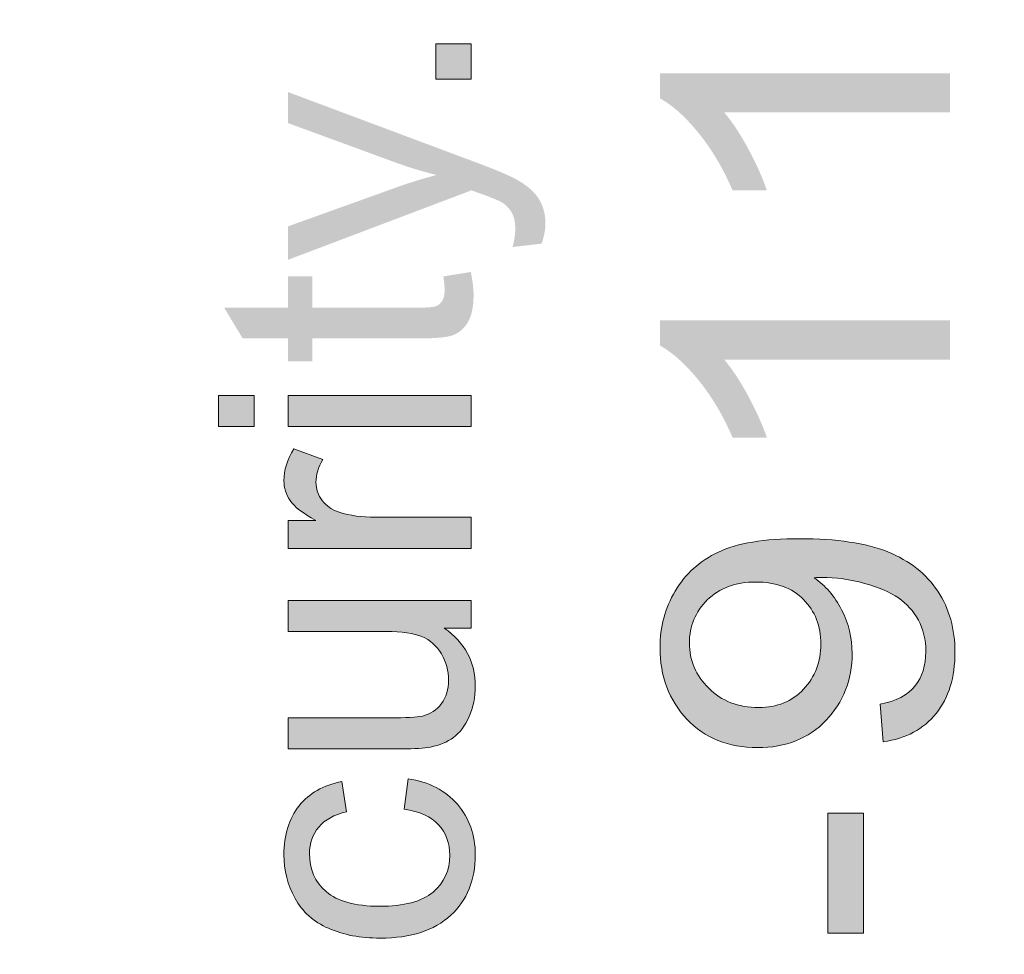
# Model space of a CAD drawing. Units: inches. Extents: x 0.2 to 8.3, y 0.2 to 10.8.
# Drawn here: x 3.6 to 4.2, y 6.3 to 6.8 of the extents above; entities that cross this region are included whole.
import ezdxf

# ---------------------------------------------------------------- set-up
doc = ezdxf.new("R2010")
doc.units = ezdxf.units.IN
doc.header["$MEASUREMENT"] = 0
doc.layers.add('Layer 1', color=7, linetype='Continuous')
doc.layers.add('SILKSCREEN', color=7, linetype='Continuous')
doc.dimstyles.new('METRIC ICS STANDARD', dxfattribs={"dimtxt": 0.125, "dimasz": 0.18, "dimexe": 0.15, "dimexo": 0.0625, "dimgap": 0.09, "dimtad": 0, "dimtih": 1, "dimtoh": 1, "dimdec": 3, "dimzin": 0, "dimdsep": 46, "dimtxsty": 'Standard', "dimcen": 0.09, "dimadec": 0, "dimazin": 0, "dimtfac": 1, "dimtdec": 3, "dimtofl": 0, "dimtmove": 0, "dimatfit": 3, "dimfxl": 1, "dimtolj": 1, "dimtzin": 0, "dimarcsym": 0})

# ---------------------------------------------------------------- blocks, each defined once
blk = doc.blocks.new('Vicon Label')
for points in [[(4.34869, 0.36188), (4.34869, 0.39135), (4.37432, 0.39135), (4.37432, 0.36188)], [(4.34869, 0.18257), (4.34869, 0.33382), (4.37432, 0.33382), (4.37432, 0.18257)], [(4.63547, 0.18257), (4.63547, 0.21176), (4.66466, 0.21176), (4.66466, 0.18257)], [(3.93015, -0.14143), (3.93015, -0.11197), (4.02916, -0.11197), (4.02916, -0.14143)]]:
    blk.add_hatch(color=256).paths.add_polyline_path(points)
h = blk.add_hatch(color=256)
edge = h.paths.add_edge_path()
edge.add_spline(control_points=[(4.47255, 0.20549), (4.47255, 0.20549), (4.47624, 0.18286), (4.47624, 0.18286), (4.46902, 0.18134), (4.46257, 0.18058), (4.45687, 0.18058), (4.44757, 0.18058), (4.44035, 0.18205), (4.43522, 0.18498), (4.4301, 0.18793), (4.42649, 0.19181), (4.4244, 0.19659), (4.42231, 0.2014), (4.42128, 0.21149), (4.42128, 0.22687), (4.42128, 0.22687), (4.42128, 0.31388), (4.42128, 0.31388), (4.42128, 0.31388), (4.40248, 0.31388), (4.40248, 0.31388), (4.40248, 0.31388), (4.40248, 0.33382), (4.40248, 0.33382), (4.40248, 0.33382), (4.42128, 0.33382), (4.42128, 0.33382), (4.42128, 0.33382), (4.42128, 0.37126), (4.42128, 0.37126), (4.42128, 0.37126), (4.44678, 0.38664), (4.44678, 0.38664), (4.44678, 0.38664), (4.44678, 0.33382), (4.44678, 0.33382), (4.44678, 0.33382), (4.47255, 0.33382), (4.47255, 0.33382), (4.47255, 0.33382), (4.47255, 0.31388), (4.47255, 0.31388), (4.47255, 0.31388), (4.44678, 0.31388), (4.44678, 0.31388), (4.44678, 0.31388), (4.44678, 0.22543), (4.44678, 0.22543), (4.44678, 0.21812), (4.44721, 0.21343), (4.44811, 0.21134), (4.44903, 0.20925), (4.4505, 0.20758), (4.45253, 0.20636), (4.45456, 0.20511), (4.45749, 0.2045), (4.46129, 0.2045), (4.46414, 0.2045), (4.46788, 0.20483), (4.47255, 0.20549)], knot_values=[0, 0, 0, 0, 1, 1, 1, 2, 2, 2, 3, 3, 3, 4, 4, 4, 5, 5, 5, 6, 6, 6, 7, 7, 7, 8, 8, 8, 9, 9, 9, 10, 10, 10, 11, 11, 11, 12, 12, 12, 13, 13, 13, 14, 14, 14, 15, 15, 15, 16, 16, 16, 17, 17, 17, 18, 18, 18, 19, 19, 19, 20, 20, 20, 20], degree=3, periodic=0)
h = blk.add_hatch(color=256)
edge = h.paths.add_edge_path()
edge.add_spline(control_points=[(4.03247, 0.23796), (4.03247, 0.23796), (4.05767, 0.23469), (4.05767, 0.23469), (4.05491, 0.21732), (4.04788, 0.20372), (4.03651, 0.1939), (4.02518, 0.18406), (4.01126, 0.17915), (3.99474, 0.17915), (3.97401, 0.17915), (3.95739, 0.18592), (3.9448, 0.19944), (3.93224, 0.21298), (3.92595, 0.23236), (3.92595, 0.25763), (3.92595, 0.27395), (3.92866, 0.28824), (3.93406, 0.30049), (3.93948, 0.31274), (3.9477, 0.32192), (3.95877, 0.32805), (3.96984, 0.33417), (3.98185, 0.33723), (3.99487, 0.33723), (4.01129, 0.33723), (4.02471, 0.33308), (4.03518, 0.32477), (4.0456, 0.31647), (4.0523, 0.30467), (4.05526, 0.28938), (4.05526, 0.28938), (4.03033, 0.28554), (4.03033, 0.28554), (4.02794, 0.29569), (4.02376, 0.30334), (4.01772, 0.30847), (4.01169, 0.31359), (4.00442, 0.31616), (3.99588, 0.31616), (3.98294, 0.31616), (3.97247, 0.31153), (3.96438, 0.30227), (3.95633, 0.29302), (3.95229, 0.27837), (3.95229, 0.25834), (3.95229, 0.23802), (3.95616, 0.22325), (3.96398, 0.21404), (3.97174, 0.20483), (3.98191, 0.20023), (3.99444, 0.20023), (4.0045, 0.20023), (4.01291, 0.20331), (4.01964, 0.20948), (4.0264, 0.21565), (4.03065, 0.22516), (4.03247, 0.23796)], knot_values=[0, 0, 0, 0, 1, 1, 1, 2, 2, 2, 3, 3, 3, 4, 4, 4, 5, 5, 5, 6, 6, 6, 7, 7, 7, 8, 8, 8, 9, 9, 9, 10, 10, 10, 11, 11, 11, 12, 12, 12, 13, 13, 13, 14, 14, 14, 15, 15, 15, 16, 16, 16, 17, 17, 17, 18, 18, 18, 19, 19, 19, 19], degree=3, periodic=0)
h = blk.add_hatch(color=256)
edge = h.paths.add_edge_path()
edge.add_spline(control_points=[(4.18194, 0.18257), (4.18194, 0.18257), (4.18194, 0.20479), (4.18194, 0.20479), (4.17014, 0.1877), (4.15416, 0.17915), (4.13393, 0.17915), (4.125, 0.17915), (4.11667, 0.18086), (4.10894, 0.18428), (4.10121, 0.1877), (4.09546, 0.192), (4.09172, 0.19716), (4.08795, 0.20235), (4.08532, 0.20868), (4.0838, 0.21618), (4.08277, 0.22121), (4.08225, 0.22919), (4.08225, 0.24011), (4.08225, 0.24011), (4.08225, 0.33382), (4.08225, 0.33382), (4.08225, 0.33382), (4.10788, 0.33382), (4.10788, 0.33382), (4.10788, 0.33382), (4.10788, 0.24993), (4.10788, 0.24993), (4.10788, 0.23655), (4.1084, 0.22752), (4.10943, 0.22288), (4.11106, 0.21613), (4.11448, 0.21084), (4.11968, 0.207), (4.12492, 0.20315), (4.13138, 0.20123), (4.13905, 0.20123), (4.14676, 0.20123), (4.15397, 0.2032), (4.1607, 0.20713), (4.16745, 0.21108), (4.17223, 0.21644), (4.17502, 0.22323), (4.17782, 0.23001), (4.17923, 0.23986), (4.17923, 0.25277), (4.17923, 0.25277), (4.17923, 0.33382), (4.17923, 0.33382), (4.17923, 0.33382), (4.20486, 0.33382), (4.20486, 0.33382), (4.20486, 0.33382), (4.20486, 0.18257), (4.20486, 0.18257), (4.20486, 0.18257), (4.18194, 0.18257), (4.18194, 0.18257)], knot_values=[0, 0, 0, 0, 1, 1, 1, 2, 2, 2, 3, 3, 3, 4, 4, 4, 5, 5, 5, 6, 6, 6, 7, 7, 7, 8, 8, 8, 9, 9, 9, 10, 10, 10, 11, 11, 11, 12, 12, 12, 13, 13, 13, 14, 14, 14, 15, 15, 15, 16, 16, 16, 17, 17, 17, 18, 18, 18, 19, 19, 19, 19], degree=3, periodic=0)
h = blk.add_hatch(color=256)
edge = h.paths.add_edge_path()
edge.add_spline(control_points=[(4.24794, 0.18257), (4.24794, 0.18257), (4.24794, 0.33382), (4.24794, 0.33382), (4.24794, 0.33382), (4.27102, 0.33382), (4.27102, 0.33382), (4.27102, 0.33382), (4.27102, 0.31088), (4.27102, 0.31088), (4.27691, 0.32161), (4.28234, 0.32869), (4.28733, 0.33211), (4.29232, 0.33552), (4.2978, 0.33723), (4.30377, 0.33723), (4.31242, 0.33723), (4.32121, 0.33448), (4.33013, 0.32897), (4.33013, 0.32897), (4.32129, 0.30518), (4.32129, 0.30518), (4.31502, 0.3089), (4.30876, 0.31074), (4.30249, 0.31074), (4.2969, 0.31074), (4.29186, 0.30906), (4.28741, 0.30569), (4.28293, 0.30232), (4.27976, 0.29764), (4.27786, 0.29166), (4.27501, 0.28255), (4.27357, 0.27258), (4.27357, 0.26175), (4.27357, 0.26175), (4.27357, 0.18257), (4.27357, 0.18257), (4.27357, 0.18257), (4.24794, 0.18257), (4.24794, 0.18257)], knot_values=[0, 0, 0, 0, 1, 1, 1, 2, 2, 2, 3, 3, 3, 4, 4, 4, 5, 5, 5, 6, 6, 6, 7, 7, 7, 8, 8, 8, 9, 9, 9, 10, 10, 10, 11, 11, 11, 12, 12, 12, 13, 13, 13, 13], degree=3, periodic=0)
h = blk.add_hatch(color=256)
edge = h.paths.add_edge_path()
edge.add_spline(control_points=[(4.49968, 0.12433), (4.49968, 0.12433), (4.49683, 0.14839), (4.49683, 0.14839), (4.50242, 0.14687), (4.5073, 0.14611), (4.51148, 0.14611), (4.51717, 0.14611), (4.52173, 0.14706), (4.52515, 0.14896), (4.52857, 0.15086), (4.53136, 0.15352), (4.53356, 0.15694), (4.53516, 0.1595), (4.53779, 0.16586), (4.5414, 0.17602), (4.54186, 0.17744), (4.54262, 0.17953), (4.54368, 0.18229), (4.54368, 0.18229), (4.48628, 0.33382), (4.48628, 0.33382), (4.48628, 0.33382), (4.51392, 0.33382), (4.51392, 0.33382), (4.51392, 0.33382), (4.54538, 0.24624), (4.54538, 0.24624), (4.54945, 0.23511), (4.55312, 0.22345), (4.55634, 0.21119), (4.55927, 0.22296), (4.5628, 0.23445), (4.5669, 0.24567), (4.5669, 0.24567), (4.5992, 0.33382), (4.5992, 0.33382), (4.5992, 0.33382), (4.62484, 0.33382), (4.62484, 0.33382), (4.62484, 0.33382), (4.5673, 0.18001), (4.5673, 0.18001), (4.56115, 0.16339), (4.55634, 0.15194), (4.55293, 0.14568), (4.54837, 0.13724), (4.54313, 0.13104), (4.53727, 0.1271), (4.53136, 0.12316), (4.52433, 0.12118), (4.5162, 0.12118), (4.51123, 0.12118), (4.50573, 0.12224), (4.49968, 0.12433)], knot_values=[0, 0, 0, 0, 1, 1, 1, 2, 2, 2, 3, 3, 3, 4, 4, 4, 5, 5, 5, 6, 6, 6, 7, 7, 7, 8, 8, 8, 9, 9, 9, 10, 10, 10, 11, 11, 11, 12, 12, 12, 13, 13, 13, 14, 14, 14, 15, 15, 15, 16, 16, 16, 17, 17, 17, 18, 18, 18, 18], degree=3, periodic=0)
h = blk.add_hatch(color=256)
edge = h.paths.add_edge_path()
edge.add_spline(control_points=[(4.16192, -0.21712), (4.18124, -0.21712), (4.19811, -0.2124), (4.21249, -0.20296), (4.22686, -0.19352), (4.23771, -0.17976), (4.24498, -0.1617), (4.25225, -0.14363), (4.25592, -0.11935), (4.25592, -0.08886)], knot_values=[17, 17, 17, 17, 18, 18, 18, 19, 19, 19, 20, 20, 20, 20], degree=3, periodic=0)
edge.add_spline(control_points=[(4.25592, -0.08886), (4.25592, -0.05956), (4.25223, -0.03718), (4.2449, -0.02172)], knot_values=[16, 16, 16, 16, 17, 17, 17, 17], degree=3, periodic=0)
edge.add_spline(control_points=[(4.2449, -0.02172), (4.23755, -0.00626), (4.22681, 0.00565), (4.21268, 0.014)], knot_values=[15, 15, 15, 15, 16, 16, 16, 16], degree=3, periodic=0)
edge.add_spline(control_points=[(4.21268, 0.014), (4.19851, 0.02236), (4.18292, 0.02654), (4.16585, 0.02654)], knot_values=[14, 14, 14, 14, 15, 15, 15, 15], degree=3, periodic=0)
edge.add_spline(control_points=[(4.16585, 0.02654), (4.14223, 0.02654), (4.12256, 0.01916), (4.10685, 0.0044)], knot_values=[13, 13, 13, 13, 14, 14, 14, 14], degree=3, periodic=0)
edge.add_spline(control_points=[(4.10685, 0.0044), (4.09117, -0.01036), (4.08331, -0.02983), (4.08331, -0.05403)], knot_values=[12, 12, 12, 12, 13, 13, 13, 13], degree=3, periodic=0)
edge.add_spline(control_points=[(4.08331, -0.05403), (4.08331, -0.07747), (4.09082, -0.09635), (4.10588, -0.11067)], knot_values=[11, 11, 11, 11, 12, 12, 12, 12], degree=3, periodic=0)
edge.add_spline(control_points=[(4.10588, -0.11067), (4.12091, -0.12499), (4.1393, -0.13215), (4.16103, -0.13215)], knot_values=[10, 10, 10, 10, 11, 11, 11, 11], degree=3, periodic=0)
edge.add_spline(control_points=[(4.16103, -0.13215), (4.17402, -0.13215), (4.18612, -0.12925), (4.19727, -0.12345)], knot_values=[9, 9, 9, 9, 10, 10, 10, 10], degree=3, periodic=0)
edge.add_spline(control_points=[(4.19727, -0.12345), (4.20844, -0.11764), (4.21723, -0.11007), (4.22369, -0.10074)], knot_values=[8, 8, 8, 8, 9, 9, 9, 9], degree=3, periodic=0)
edge.add_spline(control_points=[(4.22369, -0.10074), (4.2238, -0.10335), (4.22385, -0.1053), (4.22385, -0.1066)], knot_values=[7, 7, 7, 7, 8, 8, 8, 8], degree=3, periodic=0)
edge.add_spline(control_points=[(4.22385, -0.1066), (4.22385, -0.11875), (4.22225, -0.13069), (4.21902, -0.14241), (4.21579, -0.15413), (4.21181, -0.16343), (4.20703, -0.17032), (4.20226, -0.17721), (4.19613, -0.18272), (4.18867, -0.18684), (4.18121, -0.19097), (4.17253, -0.19303), (4.16263, -0.19303)], knot_values=[3, 3, 3, 3, 4, 4, 4, 5, 5, 5, 6, 6, 6, 7, 7, 7, 7], degree=3, periodic=0)
edge.add_spline(control_points=[(4.16263, -0.19303), (4.15104, -0.19303), (4.14155, -0.19004), (4.13417, -0.18407)], knot_values=[2, 2, 2, 2, 3, 3, 3, 3], degree=3, periodic=0)
edge.add_spline(control_points=[(4.13417, -0.18407), (4.12676, -0.17811), (4.12175, -0.1685), (4.11911, -0.15527)], knot_values=[1, 1, 1, 1, 2, 2, 2, 2], degree=3, periodic=0)
edge.add_spline(control_points=[(4.11911, -0.15527), (4.11911, -0.15527), (4.08814, -0.15787), (4.08814, -0.15787)], knot_values=[0.00001, 0.00001, 0.00001, 0.00001, 1, 1, 1, 1], degree=3, periodic=0)
edge.add_spline(control_points=[(4.08814, -0.15787), (4.09077, -0.17664), (4.09858, -0.19121), (4.1116, -0.20157), (4.12462, -0.21193), (4.14139, -0.21712), (4.16192, -0.21712)], knot_values=[20, 20, 20, 20, 21, 21, 21, 22, 22, 22, 22], degree=3, periodic=0)
edge = h.paths.add_edge_path(flags=16)
edge.add_spline(control_points=[(4.22011, -0.05256), (4.22011, -0.06938), (4.21528, -0.08254), (4.20568, -0.09203), (4.19607, -0.10153), (4.18381, -0.10628), (4.16889, -0.10628)], knot_values=[6, 6, 6, 6, 7, 7, 7, 8, 8, 8, 8], degree=3, periodic=0)
edge.add_spline(control_points=[(4.16889, -0.10628), (4.15408, -0.10628), (4.14166, -0.10153), (4.13157, -0.09203), (4.12147, -0.08254), (4.11643, -0.0702), (4.11643, -0.05501)], knot_values=[4, 4, 4, 4, 5, 5, 5, 6, 6, 6, 6], degree=3, periodic=0)
edge.add_spline(control_points=[(4.11643, -0.05501), (4.11643, -0.03808), (4.12175, -0.0243), (4.13238, -0.01366)], knot_values=[3, 3, 3, 3, 4, 4, 4, 4], degree=3, periodic=0)
edge.add_spline(control_points=[(4.13238, -0.01366), (4.14299, -0.00303), (4.15546, 0.00229), (4.16979, 0.00229)], knot_values=[2, 2, 2, 2, 3, 3, 3, 3], degree=3, periodic=0)
edge.add_spline(control_points=[(4.16979, 0.00229), (4.18362, 0.00229), (4.19548, -0.00265), (4.20532, -0.01253), (4.21517, -0.0224), (4.22011, -0.03575), (4.22011, -0.05256)], knot_values=[0, 0, 0, 0, 1, 1, 1, 2, 2, 2, 2], degree=3, periodic=0)
h = blk.add_hatch(color=256)
edge = h.paths.add_edge_path()
edge.add_spline(control_points=[(4.43615, -0.21305), (4.43615, -0.21305), (4.40392, -0.21305), (4.40392, -0.21305), (4.40392, -0.21305), (4.40392, -0.02636), (4.40392, -0.02636), (4.39613, -0.03309), (4.38596, -0.03981), (4.37337, -0.04654), (4.36079, -0.05327), (4.34948, -0.05832), (4.33947, -0.06168), (4.33947, -0.06168), (4.33947, -0.03336), (4.33947, -0.03336), (4.35748, -0.02565), (4.37324, -0.01632), (4.38672, -0.00536), (4.4002, 0.0056), (4.40975, 0.01623), (4.41537, 0.02654), (4.41537, 0.02654), (4.43615, 0.02654), (4.43615, 0.02654), (4.43615, 0.02654), (4.43615, -0.21305), (4.43615, -0.21305)], knot_values=[0, 0, 0, 0, 1, 1, 1, 2, 2, 2, 3, 3, 3, 4, 4, 4, 5, 5, 5, 6, 6, 6, 7, 7, 7, 8, 8, 8, 9, 9, 9, 9], degree=3, periodic=0)
h = blk.add_hatch(color=256)
edge = h.paths.add_edge_path()
edge.add_spline(control_points=[(4.64036, -0.21305), (4.64036, -0.21305), (4.60813, -0.21305), (4.60813, -0.21305), (4.60813, -0.21305), (4.60813, -0.02636), (4.60813, -0.02636), (4.60034, -0.03309), (4.59017, -0.03981), (4.57758, -0.04654), (4.565, -0.05327), (4.55369, -0.05832), (4.54368, -0.06168), (4.54368, -0.06168), (4.54368, -0.03336), (4.54368, -0.03336), (4.56169, -0.02565), (4.57745, -0.01632), (4.59093, -0.00536), (4.60441, 0.0056), (4.61396, 0.01623), (4.61958, 0.02654), (4.61958, 0.02654), (4.64036, 0.02654), (4.64036, 0.02654), (4.64036, 0.02654), (4.64036, -0.21305), (4.64036, -0.21305)], knot_values=[0, 0, 0, 0, 1, 1, 1, 2, 2, 2, 3, 3, 3, 4, 4, 4, 5, 5, 5, 6, 6, 6, 7, 7, 7, 8, 8, 8, 9, 9, 9, 9], degree=3, periodic=0)
at = {"layer": 'Layer 1', "lineweight": 0}
for points in [[(4.34869, 0.36188), (4.34869, 0.39135), (4.37432, 0.39135), (4.37432, 0.36188), (4.34869, 0.36188)], [(4.34869, 0.18257), (4.34869, 0.33382), (4.37432, 0.33382), (4.37432, 0.18257), (4.34869, 0.18257)], [(4.63547, 0.18257), (4.63547, 0.21176), (4.66466, 0.21176), (4.66466, 0.18257), (4.63547, 0.18257)], [(3.93015, -0.14143), (3.93015, -0.11197), (4.02916, -0.11197), (4.02916, -0.14143), (3.93015, -0.14143)]]:
    blk.add_lwpolyline(points, dxfattribs=at)
for points, knots in [([(4.03247, 0.23796), (4.03247, 0.23796), (4.05767, 0.23469), (4.05767, 0.23469), (4.05491, 0.21732), (4.04788, 0.20372), (4.03651, 0.1939), (4.02518, 0.18406), (4.01126, 0.17915), (3.99474, 0.17915), (3.97401, 0.17915), (3.95739, 0.18592), (3.9448, 0.19944), (3.93224, 0.21298), (3.92595, 0.23236), (3.92595, 0.25763), (3.92595, 0.27395), (3.92866, 0.28824), (3.93406, 0.30049), (3.93948, 0.31274), (3.9477, 0.32192), (3.95877, 0.32805), (3.96984, 0.33417), (3.98185, 0.33723), (3.99487, 0.33723), (4.01129, 0.33723), (4.02471, 0.33308), (4.03518, 0.32477), (4.0456, 0.31647), (4.0523, 0.30467), (4.05526, 0.28938), (4.05526, 0.28938), (4.03033, 0.28554), (4.03033, 0.28554), (4.02794, 0.29569), (4.02376, 0.30334), (4.01772, 0.30847), (4.01169, 0.31359), (4.00442, 0.31616), (3.99588, 0.31616), (3.98294, 0.31616), (3.97247, 0.31153), (3.96438, 0.30227), (3.95633, 0.29302), (3.95229, 0.27837), (3.95229, 0.25834), (3.95229, 0.23802), (3.95616, 0.22325), (3.96398, 0.21404), (3.97174, 0.20483), (3.98191, 0.20023), (3.99444, 0.20023), (4.0045, 0.20023), (4.01291, 0.20331), (4.01964, 0.20948), (4.0264, 0.21565), (4.03065, 0.22516), (4.03247, 0.23796)], [0, 0, 0, 0, 1, 1, 1, 2, 2, 2, 3, 3, 3, 4, 4, 4, 5, 5, 5, 6, 6, 6, 7, 7, 7, 8, 8, 8, 9, 9, 9, 10, 10, 10, 11, 11, 11, 12, 12, 12, 13, 13, 13, 14, 14, 14, 15, 15, 15, 16, 16, 16, 17, 17, 17, 18, 18, 18, 19, 19, 19, 19]), ([(4.18194, 0.18257), (4.18194, 0.18257), (4.18194, 0.20479), (4.18194, 0.20479), (4.17014, 0.1877), (4.15416, 0.17915), (4.13393, 0.17915), (4.125, 0.17915), (4.11667, 0.18086), (4.10894, 0.18428), (4.10121, 0.1877), (4.09546, 0.192), (4.09172, 0.19716), (4.08795, 0.20235), (4.08532, 0.20868), (4.0838, 0.21618), (4.08277, 0.22121), (4.08225, 0.22919), (4.08225, 0.24011), (4.08225, 0.24011), (4.08225, 0.33382), (4.08225, 0.33382), (4.08225, 0.33382), (4.10788, 0.33382), (4.10788, 0.33382), (4.10788, 0.33382), (4.10788, 0.24993), (4.10788, 0.24993), (4.10788, 0.23655), (4.1084, 0.22752), (4.10943, 0.22288), (4.11106, 0.21613), (4.11448, 0.21084), (4.11968, 0.207), (4.12492, 0.20315), (4.13138, 0.20123), (4.13905, 0.20123), (4.14676, 0.20123), (4.15397, 0.2032), (4.1607, 0.20713), (4.16745, 0.21108), (4.17223, 0.21644), (4.17502, 0.22323), (4.17782, 0.23001), (4.17923, 0.23986), (4.17923, 0.25277), (4.17923, 0.25277), (4.17923, 0.33382), (4.17923, 0.33382), (4.17923, 0.33382), (4.20486, 0.33382), (4.20486, 0.33382), (4.20486, 0.33382), (4.20486, 0.18257), (4.20486, 0.18257), (4.20486, 0.18257), (4.18194, 0.18257), (4.18194, 0.18257)], [0, 0, 0, 0, 1, 1, 1, 2, 2, 2, 3, 3, 3, 4, 4, 4, 5, 5, 5, 6, 6, 6, 7, 7, 7, 8, 8, 8, 9, 9, 9, 10, 10, 10, 11, 11, 11, 12, 12, 12, 13, 13, 13, 14, 14, 14, 15, 15, 15, 16, 16, 16, 17, 17, 17, 18, 18, 18, 19, 19, 19, 19]), ([(4.24794, 0.18257), (4.24794, 0.18257), (4.24794, 0.33382), (4.24794, 0.33382), (4.24794, 0.33382), (4.27102, 0.33382), (4.27102, 0.33382), (4.27102, 0.33382), (4.27102, 0.31088), (4.27102, 0.31088), (4.27691, 0.32161), (4.28234, 0.32869), (4.28733, 0.33211), (4.29232, 0.33552), (4.2978, 0.33723), (4.30377, 0.33723), (4.31242, 0.33723), (4.32121, 0.33448), (4.33013, 0.32897), (4.33013, 0.32897), (4.32129, 0.30518), (4.32129, 0.30518), (4.31502, 0.3089), (4.30876, 0.31074), (4.30249, 0.31074), (4.2969, 0.31074), (4.29186, 0.30906), (4.28741, 0.30569), (4.28293, 0.30232), (4.27976, 0.29764), (4.27786, 0.29166), (4.27501, 0.28255), (4.27357, 0.27258), (4.27357, 0.26175), (4.27357, 0.26175), (4.27357, 0.18257), (4.27357, 0.18257), (4.27357, 0.18257), (4.24794, 0.18257), (4.24794, 0.18257)], [0, 0, 0, 0, 1, 1, 1, 2, 2, 2, 3, 3, 3, 4, 4, 4, 5, 5, 5, 6, 6, 6, 7, 7, 7, 8, 8, 8, 9, 9, 9, 10, 10, 10, 11, 11, 11, 12, 12, 12, 13, 13, 13, 13]), ([(4.08814, -0.15787), (4.08814, -0.15787), (4.11911, -0.15527), (4.11911, -0.15527), (4.12175, -0.1685), (4.12676, -0.17811), (4.13417, -0.18407), (4.14155, -0.19004), (4.15104, -0.19303), (4.16263, -0.19303), (4.17253, -0.19303), (4.18121, -0.19097), (4.18867, -0.18684), (4.19613, -0.18272), (4.20226, -0.17721), (4.20703, -0.17032), (4.21181, -0.16343), (4.21579, -0.15413), (4.21902, -0.14241), (4.22225, -0.13069), (4.22385, -0.11875), (4.22385, -0.1066), (4.22385, -0.1053), (4.2238, -0.10335), (4.22369, -0.10074), (4.21723, -0.11007), (4.20844, -0.11764), (4.19727, -0.12345), (4.18612, -0.12925), (4.17402, -0.13215), (4.16103, -0.13215), (4.1393, -0.13215), (4.12091, -0.12499), (4.10588, -0.11067), (4.09082, -0.09635), (4.08331, -0.07747), (4.08331, -0.05403), (4.08331, -0.02983), (4.09117, -0.01036), (4.10685, 0.0044), (4.12256, 0.01916), (4.14223, 0.02654), (4.16585, 0.02654), (4.18292, 0.02654), (4.19851, 0.02236), (4.21268, 0.014), (4.22681, 0.00565), (4.23755, -0.00626), (4.2449, -0.02172), (4.25223, -0.03718), (4.25592, -0.05956), (4.25592, -0.08886), (4.25592, -0.11935), (4.25225, -0.14363), (4.24498, -0.1617), (4.23771, -0.17976), (4.22686, -0.19352), (4.21249, -0.20296), (4.19811, -0.2124), (4.18124, -0.21712), (4.16192, -0.21712), (4.14139, -0.21712), (4.12462, -0.21193), (4.1116, -0.20157), (4.09858, -0.19121), (4.09077, -0.17664), (4.08814, -0.15787)], [0, 0, 0, 0, 1, 1, 1, 2, 2, 2, 3, 3, 3, 4, 4, 4, 5, 5, 5, 6, 6, 6, 7, 7, 7, 8, 8, 8, 9, 9, 9, 10, 10, 10, 11, 11, 11, 12, 12, 12, 13, 13, 13, 14, 14, 14, 15, 15, 15, 16, 16, 16, 17, 17, 17, 18, 18, 18, 19, 19, 19, 20, 20, 20, 21, 21, 21, 22, 22, 22, 22]), ([(4.22011, -0.05256), (4.22011, -0.03575), (4.21517, -0.0224), (4.20532, -0.01253), (4.19548, -0.00265), (4.18362, 0.00229), (4.16979, 0.00229), (4.15546, 0.00229), (4.14299, -0.00303), (4.13238, -0.01366), (4.12175, -0.0243), (4.11643, -0.03808), (4.11643, -0.05501), (4.11643, -0.0702), (4.12147, -0.08254), (4.13157, -0.09203), (4.14166, -0.10153), (4.15408, -0.10628), (4.16889, -0.10628), (4.18381, -0.10628), (4.19607, -0.10153), (4.20568, -0.09203), (4.21528, -0.08254), (4.22011, -0.06938), (4.22011, -0.05256)], [0, 0, 0, 0, 1, 1, 1, 2, 2, 2, 3, 3, 3, 4, 4, 4, 5, 5, 5, 6, 6, 6, 7, 7, 7, 8, 8, 8, 8])]:
    blk.add_open_spline(points, degree=3, knots=knots, dxfattribs=at)
blk = doc.blocks.new('*D14')
at = {"color": 0, "lineweight": -2}
for p, q in [((0.99225, 5.11906), (0.99225, 8.68732)), ((5.67825, 5.11906), (5.67825, 8.68732)), ((1.17225, 8.53732), (3.13104, 8.53732)), ((5.49825, 8.53732), (4.12354, 8.53732))]:
    blk.add_line(p, q, dxfattribs=at)
at = {"color": 0}
for points in [[(1.17225, 8.56732), (1.17225, 8.50732), (0.99225, 8.53732)], [(5.49825, 8.56732), (5.49825, 8.50732), (5.67825, 8.53732)]]:
    blk.add_solid(points, dxfattribs=at)
at = {"layer": 'Defpoints', "color": 0}
for p in [(5.67825, 8.53732), (0.99225, 5.05656), (5.67825, 5.05656)]:
    blk.add_point(p, dxfattribs=at)
at = {"color": 0, "insert": (3.62729, 8.53732), "char_height": 0.125, "attachment_point": 5}
blk.add_mtext('\\A1;4.686\\P [119.02]', dxfattribs=at)

msp = doc.modelspace()

# ---------------------------------------------------------------- block references
at = {"layer": 'SILKSCREEN', "xscale": 0.75, "yscale": 0.75, "zscale": 0.75, "rotation": 90}
msp.add_blockref('Vicon Label', (4.02131, 3.32487), dxfattribs=at)

# ---------------------------------------------------------------- dimensions: what is measured, and where the dimension line sits
dim = msp.add_linear_dim(base=(5.67825, 8.53732), p1=(0.99225, 5.05656), p2=(5.67825, 5.05656), dimstyle='METRIC ICS STANDARD', override={"dimpost": '\\X'})
dim.commit()
dim.dimension.update_dxf_attribs({"geometry": '*D14', "text_midpoint": (3.62729, 8.53732), "dimtype": 160})

doc.saveas('drawing.dxf')
